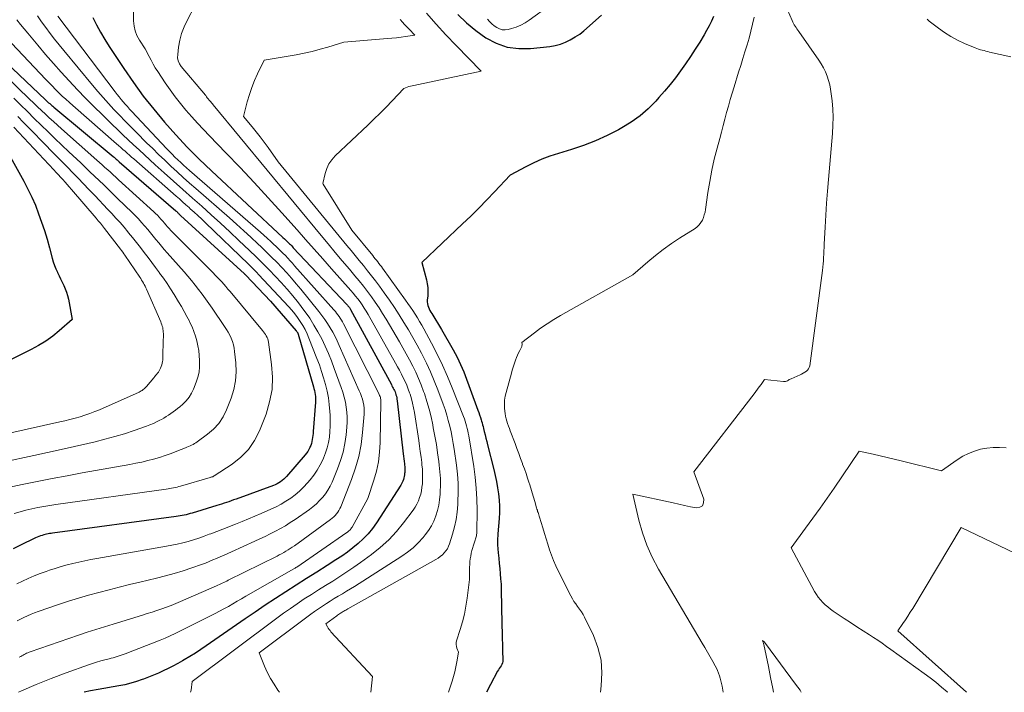
# Model space of a CAD drawing. Units: feet. Extents: x 1156672 to 1159172, y 7061370 to 7068870.
# Drawn here: x 1158713 to 1158847, y 7061370 to 7061461 of the extents above; entities that cross this region are included whole.
import ezdxf

# ---------------------------------------------------------------- set-up
doc = ezdxf.new("R2010")
doc.units = ezdxf.units.FT
doc.header["$MEASUREMENT"] = 0
doc.layers.add('Level 44', color=7, linetype='Continuous', lineweight=0)
doc.layers.add('Level 45', color=7, linetype='Continuous', lineweight=0)

msp = doc.modelspace()

# ---------------------------------------------------------------- linework, layer by layer
at = {"layer": 'Level 44', "color": 32, "linetype": 'Continuous', "lineweight": 30, "flags": 128}
for points, elevation in [([(1158723.03, 7061461.75), (1158723.55, 7061460.74), (1158724.1, 7061459.74), (1158724.68, 7061458.77), (1158725.29, 7061457.81), (1158727.26, 7061454.82), (1158728.56, 7061452.93), (1158729.91, 7061451.07), (1158731.33, 7061449.27), (1158732.8, 7061447.51), (1158734.33, 7061445.8), (1158735.89, 7061444.12), (1158737.51, 7061442.5), (1158739.17, 7061440.91), (1158748.91, 7061431.85), (1158749.11, 7061431.66), (1158749.3, 7061431.48), (1158749.49, 7061431.29), (1158749.68, 7061431.11), (1158749.79, 7061431), (1158749.92, 7061430.87), (1158750.06, 7061430.73), (1158750.19, 7061430.59), (1158750.32, 7061430.45), (1158757.61, 7061422.72), (1158757.68, 7061422.64), (1158757.75, 7061422.56), (1158757.81, 7061422.48), (1158757.88, 7061422.4), (1158757.94, 7061422.31), (1158757.99, 7061422.23), (1158758.05, 7061422.14), (1158758.1, 7061422.05), (1158763.65, 7061411.84), (1158763.74, 7061411.68), (1158763.82, 7061411.51), (1158763.91, 7061411.35), (1158763.99, 7061411.19), (1158764.07, 7061411.02), (1158764.15, 7061410.85), (1158764.21, 7061410.67), (1158764.27, 7061410.5), (1158764.28, 7061410.46), (1158764.33, 7061410.26), (1158764.38, 7061410.05), (1158764.42, 7061409.85), (1158764.45, 7061409.64), (1158765.28, 7061402.43), (1158765.32, 7061402.09), (1158765.36, 7061401.75), (1158765.4, 7061401.42), (1158765.43, 7061401.08), (1158765.45, 7061400.93), (1158765.47, 7061400.67), (1158765.48, 7061400.4), (1158765.48, 7061400.14), (1158765.47, 7061399.87), (1158765.46, 7061399.77), (1158765.44, 7061399.56), (1158765.41, 7061399.35), (1158765.36, 7061399.14), (1158765.3, 7061398.93), (1158765.22, 7061398.73), (1158765.13, 7061398.54), (1158765.03, 7061398.35), (1158764.92, 7061398.16), (1158761.62, 7061393.06), (1158761.07, 7061392.29), (1158760.49, 7061391.56), (1158759.84, 7061390.88), (1158759.15, 7061390.24), (1158758.42, 7061389.64), (1158757.67, 7061389.07), (1158756.9, 7061388.52), (1158756.11, 7061388), (1158754.91, 7061387.24), (1158753.51, 7061386.35), (1158752.1, 7061385.46), (1158750.7, 7061384.57), (1158749.3, 7061383.67), (1158747.9, 7061382.76), (1158746.5, 7061381.85), (1158745.12, 7061380.91), (1158743.75, 7061379.97), (1158738.47, 7061376.32), (1158737.74, 7061375.82), (1158737, 7061375.34), (1158736.25, 7061374.87), (1158735.49, 7061374.42), (1158735.23, 7061374.27), (1158734.59, 7061373.91), (1158733.95, 7061373.56), (1158733.29, 7061373.23), (1158732.63, 7061372.91), (1158731.96, 7061372.61), (1158731.29, 7061372.32), (1158730.61, 7061372.04), (1158729.93, 7061371.78), (1158729.76, 7061371.72), (1158728.98, 7061371.46), (1158728.2, 7061371.22), (1158727.4, 7061371.03), (1158726.59, 7061370.87), (1158723.79, 7061370.39), (1158722.71, 7061370.18), (1158721.87, 7061370)], 2270), ([(1158807.48, 7061461.87), (1158807.18, 7061461.24), (1158806.87, 7061460.61), (1158806.53, 7061460), (1158806.18, 7061459.39), (1158805.59, 7061458.42), (1158804.97, 7061457.43), (1158804.34, 7061456.44), (1158803.68, 7061455.47), (1158803, 7061454.51), (1158802.3, 7061453.57), (1158801.58, 7061452.65), (1158800.82, 7061451.75), (1158800.05, 7061450.86), (1158799.63, 7061450.39), (1158798.58, 7061449.34), (1158797.48, 7061448.37), (1158796.27, 7061447.52), (1158795.01, 7061446.74), (1158794.56, 7061446.5), (1158793, 7061445.72), (1158791.42, 7061445), (1158789.79, 7061444.37), (1158788.14, 7061443.82), (1158786.37, 7061443.28), (1158785.23, 7061442.9), (1158784.11, 7061442.47), (1158783.02, 7061441.98), (1158781.94, 7061441.45), (1158779.81, 7061440.32), (1158777.7, 7061438.07), (1158776.63, 7061436.95), (1158775.55, 7061435.85), (1158774.46, 7061434.76), (1158773.35, 7061433.69), (1158767.82, 7061428.42), (1158768.43, 7061426.09), (1158768.54, 7061425.56), (1158768.61, 7061425.02), (1158768.62, 7061424.47), (1158768.6, 7061423.93), (1158768.54, 7061423.32), (1158768.54, 7061423.08), (1158768.56, 7061422.84), (1158768.61, 7061422.6), (1158768.69, 7061422.37), (1158768.79, 7061422.15), (1158768.9, 7061421.93), (1158769.01, 7061421.71), (1158769.14, 7061421.5), (1158770.46, 7061419.32), (1158772.07, 7061416.56), (1158772.33, 7061416.08), (1158772.59, 7061415.59), (1158772.83, 7061415.09), (1158773.07, 7061414.59), (1158773.51, 7061413.58), (1158775.43, 7061408.36), (1158775.55, 7061408.03), (1158775.66, 7061407.71), (1158775.76, 7061407.38), (1158775.87, 7061407.05), (1158775.92, 7061406.88), (1158775.99, 7061406.63), (1158776.06, 7061406.39), (1158776.12, 7061406.14), (1158776.19, 7061405.89), (1158776.29, 7061405.47), (1158776.41, 7061405.02), (1158776.52, 7061404.56), (1158776.64, 7061404.1), (1158776.75, 7061403.65), (1158777.58, 7061400.31), (1158777.77, 7061399.49), (1158777.95, 7061398.66), (1158778.1, 7061397.82), (1158778.24, 7061396.99), (1158778.33, 7061396.14), (1158778.38, 7061395.3), (1158778.38, 7061394.46), (1158778.33, 7061393.61), (1158778.15, 7061391.54), (1158778.13, 7061391.36), (1158778.12, 7061391.17), (1158778.1, 7061390.99), (1158778.08, 7061390.81), (1158778.07, 7061390.62), (1158778.07, 7061390.44), (1158778.07, 7061390.26), (1158778.09, 7061390.07), (1158778.19, 7061388.95), (1158778.26, 7061388.24), (1158778.32, 7061387.53), (1158778.39, 7061386.82), (1158778.46, 7061386.12), (1158778.52, 7061385.41), (1158778.57, 7061384.7), (1158778.6, 7061383.99), (1158778.61, 7061383.28), (1158778.61, 7061383.15), (1158778.62, 7061382.38), (1158778.63, 7061381.61), (1158778.65, 7061380.83), (1158778.67, 7061380.06), (1158778.69, 7061379.02), (1158778.72, 7061378.17), (1158778.74, 7061377.33), (1158778.76, 7061376.49), (1158778.79, 7061375.65), (1158778.83, 7061374.42), (1158778.82, 7061374.2), (1158778.78, 7061373.99), (1158778.69, 7061373.8), (1158778.58, 7061373.61), (1158778.45, 7061373.43), (1158778.33, 7061373.25), (1158778.21, 7061373.06), (1158778.1, 7061372.86), (1158777.12, 7061371.07), (1158776.58, 7061370)], 2260), ([(1158772.7, 7061462.18), (1158773.88, 7061461.02), (1158775.15, 7061459.97), (1158776.5, 7061459), (1158777.93, 7061458.25), (1158779.42, 7061457.73), (1158780.99, 7061457.52), (1158782.6, 7061457.53), (1158785.22, 7061457.82), (1158785.94, 7061457.95), (1158786.65, 7061458.13), (1158787.33, 7061458.4), (1158787.99, 7061458.73), (1158788.66, 7061459.11), (1158788.97, 7061459.3), (1158789.27, 7061459.5), (1158789.55, 7061459.72), (1158789.83, 7061459.95), (1158792.22, 7061462.07)], 2260), ([(1158708.49, 7061458.21), (1158716.63, 7061450.56), (1158716.76, 7061450.43), (1158716.9, 7061450.3), (1158717.04, 7061450.17), (1158717.18, 7061450.05), (1158717.32, 7061449.92), (1158717.46, 7061449.8), (1158717.61, 7061449.68), (1158717.75, 7061449.56), (1158725.83, 7061442.84), (1158725.93, 7061442.75), (1158726.04, 7061442.67), (1158726.14, 7061442.58), (1158726.24, 7061442.49), (1158726.34, 7061442.41), (1158726.44, 7061442.32), (1158726.54, 7061442.23), (1158726.64, 7061442.14), (1158734.34, 7061435.48), (1158734.4, 7061435.42), (1158734.46, 7061435.37), (1158734.52, 7061435.31), (1158734.57, 7061435.25), (1158734.63, 7061435.19), (1158734.68, 7061435.14), (1158734.73, 7061435.08), (1158734.78, 7061435.02), (1158734.83, 7061434.97), (1158734.88, 7061434.91), (1158734.93, 7061434.86), (1158734.98, 7061434.81), (1158743.67, 7061426.9), (1158743.69, 7061426.88), (1158743.7, 7061426.87), (1158743.72, 7061426.85), (1158743.73, 7061426.84), (1158743.8, 7061426.78), (1158743.81, 7061426.76), (1158743.83, 7061426.75), (1158743.85, 7061426.73), (1158743.86, 7061426.72), (1158747.2, 7061423.17), (1158750.7, 7061419.17), (1158750.75, 7061419.12), (1158750.79, 7061419.06), (1158750.83, 7061418.99), (1158750.87, 7061418.93), (1158750.88, 7061418.91), (1158750.91, 7061418.86), (1158750.94, 7061418.8), (1158750.96, 7061418.74), (1158750.98, 7061418.68), (1158753.06, 7061411.55), (1158753.13, 7061411.29), (1158753.19, 7061411.03), (1158753.25, 7061410.77), (1158753.29, 7061410.5), (1158753.32, 7061410.24), (1158753.34, 7061409.97), (1158753.34, 7061409.71), (1158753.33, 7061409.44), (1158753.03, 7061405.46), (1158753.01, 7061405.18), (1158752.98, 7061404.91), (1158752.94, 7061404.63), (1158752.9, 7061404.36), (1158752.84, 7061404.09), (1158752.77, 7061403.83), (1158752.68, 7061403.57), (1158752.58, 7061403.31), (1158752.56, 7061403.28), (1158752.42, 7061403.01), (1158752.27, 7061402.76), (1158752.1, 7061402.52), (1158751.92, 7061402.29), (1158749.41, 7061399.36), (1158749.22, 7061399.16), (1158749.02, 7061398.97), (1158748.81, 7061398.79), (1158748.59, 7061398.63), (1158748.35, 7061398.48), (1158748.11, 7061398.34), (1158747.86, 7061398.23), (1158747.6, 7061398.12), (1158742.53, 7061396.27), (1158742.2, 7061396.15), (1158741.88, 7061396.03), (1158741.55, 7061395.92), (1158741.22, 7061395.81), (1158740.89, 7061395.7), (1158740.56, 7061395.6), (1158740.23, 7061395.49), (1158739.9, 7061395.39), (1158736.56, 7061394.37), (1158736.29, 7061394.3), (1158736.02, 7061394.22), (1158735.75, 7061394.15), (1158735.48, 7061394.09), (1158735.2, 7061394.03), (1158734.93, 7061393.98), (1158734.65, 7061393.93), (1158734.37, 7061393.89), (1158717.57, 7061391.64), (1158717.37, 7061391.61), (1158717.17, 7061391.58), (1158716.97, 7061391.54), (1158716.77, 7061391.5), (1158716.57, 7061391.45), (1158716.37, 7061391.4), (1158716.17, 7061391.34), (1158715.98, 7061391.28), (1158715.92, 7061391.26), (1158715.7, 7061391.18), (1158715.48, 7061391.1), (1158715.26, 7061391.01), (1158715.05, 7061390.91), (1158713.28, 7061390.07), (1158712.21, 7061389.52)], 2280), ([(1158709.81, 7061446.34), (1158713.65, 7061439.51), (1158714.22, 7061438.43), (1158714.76, 7061437.34), (1158715.24, 7061436.22), (1158715.68, 7061435.08), (1158716.09, 7061433.93), (1158716.47, 7061432.77), (1158716.82, 7061431.6), (1158717.15, 7061430.43), (1158717.53, 7061429.02), (1158717.67, 7061428.53), (1158717.84, 7061428.05), (1158718.02, 7061427.59), (1158718.23, 7061427.12), (1158718.24, 7061427.1), (1158718.46, 7061426.65), (1158718.67, 7061426.21), (1158718.89, 7061425.77), (1158719.1, 7061425.32), (1158719.3, 7061424.87), (1158719.47, 7061424.42), (1158719.61, 7061423.95), (1158719.72, 7061423.47), (1158720.23, 7061420.69), (1158718.48, 7061419.16), (1158717.59, 7061418.44), (1158716.66, 7061417.76), (1158715.68, 7061417.16), (1158714.66, 7061416.61), (1158708.34, 7061413.49)], 2290)]:
    msp.add_lwpolyline(points, dxfattribs=dict(at, elevation=elevation))
at = {"layer": 'Level 45', "color": 32, "linetype": 'Continuous', "lineweight": 0, "flags": 128}
for points, elevation in [([(1158728.62, 7061464.73), (1158728.59, 7061461.29), (1158728.65, 7061460.59), (1158728.79, 7061459.92), (1158729.04, 7061459.29), (1158729.38, 7061458.68), (1158730.19, 7061457.5), (1158730.71, 7061456.45), (1158730.97, 7061455.93), (1158731.25, 7061455.42), (1158731.55, 7061454.92), (1158731.87, 7061454.43), (1158732.88, 7061452.89), (1158733.55, 7061451.92), (1158734.24, 7061450.97), (1158734.97, 7061450.05), (1158735.72, 7061449.14), (1158736.5, 7061448.25), (1158737.29, 7061447.38), (1158738.09, 7061446.52), (1158738.91, 7061445.66), (1158741.16, 7061443.35), (1158743.09, 7061441.34), (1158745, 7061439.31), (1158746.89, 7061437.25), (1158748.76, 7061435.18), (1158750.82, 7061432.88), (1158751.99, 7061431.56), (1158753.17, 7061430.24), (1158754.34, 7061428.92), (1158755.51, 7061427.6), (1158758.14, 7061424.64), (1158758.46, 7061424.26), (1158758.78, 7061423.88), (1158759.09, 7061423.48), (1158759.39, 7061423.08), (1158759.68, 7061422.67), (1158759.96, 7061422.25), (1158760.22, 7061421.83), (1158760.48, 7061421.39), (1158764.21, 7061414.77), (1158764.48, 7061414.27), (1158764.75, 7061413.78), (1158765.02, 7061413.28), (1158765.28, 7061412.78), (1158765.52, 7061412.27), (1158765.75, 7061411.75), (1158765.95, 7061411.23), (1158766.14, 7061410.7), (1158766.19, 7061410.54), (1158766.37, 7061409.92), (1158766.53, 7061409.3), (1158766.67, 7061408.66), (1158766.78, 7061408.03), (1158767.37, 7061404.22), (1158767.49, 7061403.48), (1158767.59, 7061402.73), (1158767.69, 7061401.99), (1158767.78, 7061401.24), (1158767.82, 7061400.92), (1158767.87, 7061400.33), (1158767.9, 7061399.74), (1158767.9, 7061399.15), (1158767.88, 7061398.56), (1158767.87, 7061398.35), (1158767.82, 7061397.87), (1158767.75, 7061397.4), (1158767.64, 7061396.93), (1158767.5, 7061396.47), (1158767.33, 7061396.02), (1158767.13, 7061395.59), (1158766.88, 7061395.17), (1158766.61, 7061394.78), (1158765.32, 7061393.06), (1158764.34, 7061391.87), (1158763.29, 7061390.74), (1158762.14, 7061389.71), (1158760.94, 7061388.74), (1158759.47, 7061387.66), (1158758.54, 7061387), (1158757.6, 7061386.36), (1158756.64, 7061385.73), (1158755.67, 7061385.13), (1158754.7, 7061384.53), (1158753.73, 7061383.93), (1158752.77, 7061383.31), (1158751.81, 7061382.69), (1158750.86, 7061382.05), (1158749.92, 7061381.4), (1158748.99, 7061380.74), (1158748.07, 7061380.06), (1158736.56, 7061371.47), (1158736.41, 7061370.29), (1158736.33, 7061370)], 2268), ([(1158736.91, 7061463.36), (1158735.86, 7061461.34), (1158735.46, 7061460.47), (1158735.13, 7061459.58), (1158734.89, 7061458.66), (1158734.72, 7061457.71), (1158734.59, 7061456.71), (1158734.58, 7061456.27), (1158734.65, 7061455.85), (1158734.82, 7061455.47), (1158735.06, 7061455.1), (1158738.36, 7061451.21), (1158738.4, 7061451.13), (1158738.5, 7061450.97), (1158738.54, 7061450.92), (1158738.57, 7061450.87), (1158738.61, 7061450.82), (1158738.65, 7061450.77), (1158738.69, 7061450.72), (1158738.73, 7061450.68), (1158738.77, 7061450.63), (1158738.81, 7061450.58), (1158738.96, 7061450.41), (1158739.08, 7061450.28), (1158739.2, 7061450.14), (1158739.31, 7061450), (1158739.43, 7061449.87), (1158754.09, 7061432.11), (1158755.05, 7061430.96), (1158756, 7061429.81), (1158756.97, 7061428.67), (1158757.94, 7061427.53), (1158758.7, 7061426.63), (1158759.28, 7061425.93), (1158759.85, 7061425.23), (1158760.4, 7061424.51), (1158760.94, 7061423.78), (1158761.47, 7061423.04), (1158761.98, 7061422.28), (1158762.46, 7061421.52), (1158762.93, 7061420.74), (1158764.74, 7061417.65), (1158765.21, 7061416.84), (1158765.67, 7061416.02), (1158766.12, 7061415.19), (1158766.56, 7061414.36), (1158766.97, 7061413.51), (1158767.36, 7061412.66), (1158767.71, 7061411.79), (1158768.04, 7061410.91), (1158768.14, 7061410.61), (1158768.48, 7061409.56), (1158768.79, 7061408.51), (1158769.05, 7061407.44), (1158769.28, 7061406.36), (1158769.36, 7061405.98), (1158769.57, 7061404.83), (1158769.77, 7061403.69), (1158769.94, 7061402.54), (1158770.1, 7061401.39), (1158770.17, 7061400.9), (1158770.26, 7061399.99), (1158770.32, 7061399.08), (1158770.33, 7061398.17), (1158770.3, 7061397.26), (1158770.28, 7061396.94), (1158770.21, 7061396.19), (1158770.1, 7061395.44), (1158769.93, 7061394.71), (1158769.72, 7061393.98), (1158769.45, 7061393.29), (1158769.13, 7061392.62), (1158768.72, 7061391.99), (1158768.27, 7061391.39), (1158767.98, 7061391.05), (1158767.32, 7061390.33), (1158766.62, 7061389.66), (1158765.86, 7061389.06), (1158765.06, 7061388.5), (1158758.62, 7061384.4), (1158758.08, 7061384.06), (1158757.54, 7061383.73), (1158756.99, 7061383.4), (1158756.44, 7061383.07), (1158755.89, 7061382.74), (1158755.35, 7061382.41), (1158754.81, 7061382.06), (1158754.27, 7061381.72), (1158753.73, 7061381.35), (1158753.2, 7061380.99), (1158752.68, 7061380.61), (1158752.16, 7061380.23), (1158745.66, 7061375.38), (1158746.39, 7061373.57), (1158746.78, 7061372.72), (1158747.21, 7061371.89), (1158747.7, 7061371.09), (1158748.23, 7061370.31), (1158748.46, 7061370)], 2266), ([(1158776.74, 7061461.52), (1158777.01, 7061461.2), (1158777.31, 7061460.9), (1158777.64, 7061460.63), (1158777.98, 7061460.38), (1158778.35, 7061460.2), (1158778.74, 7061460.09), (1158779.13, 7061460.08), (1158779.54, 7061460.13), (1158780.01, 7061460.25), (1158780.65, 7061460.45), (1158781.26, 7061460.7), (1158781.84, 7061461.01), (1158782.41, 7061461.37), (1158785.16, 7061463.37)], 2258), ([(1158718.28, 7061461.92), (1158726.08, 7061451.64), (1158726.34, 7061451.3), (1158726.61, 7061450.96), (1158726.89, 7061450.62), (1158727.17, 7061450.29), (1158727.46, 7061449.96), (1158727.75, 7061449.64), (1158728.05, 7061449.31), (1158728.34, 7061448.99), (1158733.09, 7061443.93), (1158733.46, 7061443.54), (1158733.83, 7061443.15), (1158734.22, 7061442.77), (1158734.6, 7061442.4), (1158735, 7061442.03), (1158735.39, 7061441.66), (1158735.79, 7061441.3), (1158736.2, 7061440.95), (1158745.85, 7061432.55), (1158746.31, 7061432.14), (1158746.78, 7061431.73), (1158747.24, 7061431.31), (1158747.69, 7061430.89), (1158747.92, 7061430.67), (1158748.25, 7061430.35), (1158748.59, 7061430.03), (1158748.91, 7061429.7), (1158749.24, 7061429.37), (1158749.56, 7061429.03), (1158749.87, 7061428.69), (1158750.19, 7061428.35), (1158750.5, 7061428), (1158755.85, 7061421.99), (1158756.04, 7061421.77), (1158756.21, 7061421.55), (1158756.39, 7061421.33), (1158756.55, 7061421.1), (1158756.71, 7061420.86), (1158756.86, 7061420.62), (1158757, 7061420.37), (1158757.13, 7061420.12), (1158761.94, 7061410.61), (1158762.01, 7061410.48), (1158762.06, 7061410.35), (1158762.11, 7061410.22), (1158762.16, 7061410.08), (1158762.19, 7061409.94), (1158762.22, 7061409.81), (1158762.23, 7061409.67), (1158762.23, 7061409.53), (1158762.13, 7061403.95), (1158762.04, 7061402.64), (1158761.89, 7061401.35), (1158761.61, 7061400.08), (1158761.26, 7061398.83), (1158760.45, 7061396.33), (1158758.3, 7061392.46), (1158758.23, 7061392.35), (1158758.16, 7061392.24), (1158758.08, 7061392.14), (1158757.99, 7061392.04), (1158757.89, 7061391.95), (1158757.8, 7061391.87), (1158757.69, 7061391.79), (1158757.59, 7061391.71), (1158750.78, 7061387.03), (1158750.68, 7061386.96), (1158750.58, 7061386.9), (1158750.47, 7061386.83), (1158750.37, 7061386.77), (1158743.86, 7061383.05), (1158743.27, 7061382.71), (1158742.67, 7061382.37), (1158742.07, 7061382.02), (1158741.48, 7061381.68), (1158740.88, 7061381.35), (1158740.28, 7061381.02), (1158739.67, 7061380.7), (1158739.06, 7061380.38), (1158734.9, 7061378.3), (1158734.24, 7061377.98), (1158733.57, 7061377.67), (1158732.9, 7061377.38), (1158732.21, 7061377.11), (1158727.43, 7061375.22), (1158727.16, 7061375.12), (1158726.89, 7061375.03), (1158726.62, 7061374.94), (1158726.35, 7061374.85), (1158726.08, 7061374.78), (1158725.81, 7061374.7), (1158725.53, 7061374.63), (1158725.26, 7061374.56), (1158724.69, 7061374.41), (1158724.13, 7061374.27), (1158723.57, 7061374.11), (1158723.02, 7061373.93), (1158722.48, 7061373.74), (1158719.43, 7061372.65), (1158717.38, 7061371.87), (1158715.35, 7061371.06), (1158713.34, 7061370.18), (1158712.96, 7061370)], 2272), ([(1158715.51, 7061461.99), (1158716.08, 7061461.18), (1158716.66, 7061460.38), (1158717.25, 7061459.59), (1158717.85, 7061458.8), (1158718.47, 7061458.03), (1158719.09, 7061457.27), (1158723.02, 7061452.54), (1158723.73, 7061451.7), (1158724.44, 7061450.88), (1158725.18, 7061450.06), (1158725.92, 7061449.26), (1158726.68, 7061448.46), (1158727.44, 7061447.67), (1158728.21, 7061446.89), (1158728.98, 7061446.11), (1158730.37, 7061444.73), (1158731.19, 7061443.92), (1158732, 7061443.13), (1158732.83, 7061442.34), (1158733.67, 7061441.56), (1158734.51, 7061440.78), (1158735.35, 7061440.01), (1158736.21, 7061439.25), (1158737.06, 7061438.49), (1158741.62, 7061434.5), (1158742.6, 7061433.64), (1158743.57, 7061432.76), (1158744.53, 7061431.88), (1158745.48, 7061430.99), (1158745.95, 7061430.55), (1158746.66, 7061429.86), (1158747.36, 7061429.17), (1158748.06, 7061428.47), (1158748.74, 7061427.76), (1158749.42, 7061427.04), (1158750.08, 7061426.31), (1158750.72, 7061425.56), (1158751.35, 7061424.8), (1158753.79, 7061421.79), (1158754.2, 7061421.25), (1158754.6, 7061420.71), (1158754.97, 7061420.14), (1158755.33, 7061419.57), (1158755.67, 7061418.98), (1158755.99, 7061418.38), (1158756.29, 7061417.78), (1158756.57, 7061417.16), (1158759.29, 7061411.01), (1158759.45, 7061410.62), (1158759.59, 7061410.23), (1158759.71, 7061409.84), (1158759.82, 7061409.44), (1158759.9, 7061409.03), (1158759.95, 7061408.63), (1158759.96, 7061408.21), (1158759.94, 7061407.8), (1158759.74, 7061405.33), (1158759.53, 7061403.69), (1158759.23, 7061402.08), (1158758.79, 7061400.5), (1158758.25, 7061398.94), (1158756.78, 7061395.22), (1158756.66, 7061394.97), (1158756.53, 7061394.72), (1158756.37, 7061394.49), (1158756.2, 7061394.26), (1158756.01, 7061394.06), (1158755.81, 7061393.86), (1158755.6, 7061393.67), (1158755.38, 7061393.5), (1158750.46, 7061389.93), (1158750.18, 7061389.73), (1158749.89, 7061389.54), (1158749.6, 7061389.36), (1158749.31, 7061389.18), (1158749.01, 7061389.01), (1158748.71, 7061388.84), (1158748.41, 7061388.68), (1158748.1, 7061388.52), (1158741.46, 7061385.23), (1158741.26, 7061385.13), (1158741.06, 7061385.03), (1158740.86, 7061384.93), (1158740.66, 7061384.84), (1158740.46, 7061384.74), (1158740.26, 7061384.64), (1158740.05, 7061384.55), (1158739.85, 7061384.46), (1158734.97, 7061382.33), (1158734.34, 7061382.06), (1158733.7, 7061381.8), (1158733.06, 7061381.56), (1158732.42, 7061381.34), (1158731.77, 7061381.12), (1158731.11, 7061380.91), (1158730.46, 7061380.7), (1158729.81, 7061380.5), (1158725.81, 7061379.28), (1158724.63, 7061378.92), (1158723.46, 7061378.55), (1158722.29, 7061378.16), (1158721.12, 7061377.77), (1158714.54, 7061375.51), (1158714.37, 7061375.44), (1158714.2, 7061375.38), (1158714.04, 7061375.31), (1158713.88, 7061375.23), (1158713.72, 7061375.15), (1158713.56, 7061375.07), (1158713.4, 7061374.98), (1158713.25, 7061374.89), (1158713.05, 7061374.77)], 2274), ([(1158768.41, 7061462.35), (1158769.73, 7061460.86), (1158771.08, 7061459.4), (1158772.46, 7061457.96), (1158775.89, 7061454.44), (1158766.73, 7061452.53), (1158766.5, 7061452.47), (1158766.27, 7061452.42), (1158766.04, 7061452.35), (1158765.82, 7061452.27), (1158765.37, 7061452.12), (1158763.76, 7061450.42), (1158762.95, 7061449.58), (1158762.13, 7061448.75), (1158761.29, 7061447.93), (1158760.45, 7061447.12), (1158756, 7061442.93), (1158755.54, 7061442.41), (1158755.15, 7061441.85), (1158754.87, 7061441.23), (1158754.65, 7061440.56), (1158754.33, 7061439.18), (1158754.39, 7061439.11), (1158758.26, 7061432.85), (1158761.12, 7061429.37), (1158761.29, 7061429.17), (1158761.46, 7061428.95), (1158761.63, 7061428.74), (1158761.8, 7061428.53), (1158761.97, 7061428.32), (1158762.13, 7061428.1), (1158762.29, 7061427.88), (1158762.45, 7061427.67), (1158765.57, 7061423.33), (1158765.9, 7061422.86), (1158766.24, 7061422.38), (1158766.56, 7061421.9), (1158766.88, 7061421.41), (1158767.19, 7061420.92), (1158767.49, 7061420.42), (1158767.78, 7061419.92), (1158768.06, 7061419.41), (1158769.1, 7061417.48), (1158769.87, 7061415.99), (1158770.6, 7061414.48), (1158771.28, 7061412.94), (1158771.92, 7061411.39), (1158773.46, 7061407.49), (1158773.58, 7061407.18), (1158773.69, 7061406.86), (1158773.79, 7061406.54), (1158773.89, 7061406.21), (1158773.97, 7061405.88), (1158774.05, 7061405.56), (1158774.12, 7061405.22), (1158774.18, 7061404.89), (1158774.86, 7061400.72), (1158775.06, 7061399.24), (1158775.21, 7061397.75), (1158775.29, 7061396.26), (1158775.31, 7061394.76), (1158775.29, 7061391.76), (1158775.23, 7061391.29), (1158774.62, 7061389.26), (1158774.52, 7061388.9), (1158774.44, 7061388.53), (1158774.38, 7061388.15), (1158774.34, 7061387.78), (1158774.33, 7061387.7), (1158774.31, 7061387.36), (1158774.3, 7061387.02), (1158774.29, 7061386.68), (1158774.29, 7061386.34), (1158774.29, 7061386), (1158774.28, 7061385.66), (1158774.26, 7061385.32), (1158774.23, 7061384.98), (1158773.96, 7061382.78), (1158773.79, 7061381.7), (1158773.59, 7061380.64), (1158773.33, 7061379.6), (1158773.03, 7061378.56), (1158772.53, 7061377.02), (1158772.48, 7061376.76), (1158772.46, 7061376.5), (1158772.5, 7061376.24), (1158772.58, 7061375.98), (1158772.8, 7061375.47), (1158772.57, 7061374.13), (1158772.44, 7061373.46), (1158772.29, 7061372.8), (1158772.11, 7061372.15), (1158771.92, 7061371.5), (1158771.42, 7061370)], 2262), ([(1158812.98, 7061461.79), (1158812.77, 7061460.84), (1158812.55, 7061459.9), (1158812.3, 7061458.96), (1158812.03, 7061458.03), (1158811.75, 7061457.1), (1158811.47, 7061456.17), (1158811.18, 7061455.24), (1158810.89, 7061454.32), (1158810.27, 7061452.34), (1158810, 7061451.47), (1158809.74, 7061450.59), (1158809.49, 7061449.72), (1158809.25, 7061448.83), (1158809.02, 7061447.95), (1158808.78, 7061447.07), (1158808.55, 7061446.18), (1158808.31, 7061445.3), (1158807.95, 7061443.99), (1158807.58, 7061442.49), (1158807.24, 7061440.99), (1158806.96, 7061439.47), (1158806.71, 7061437.95), (1158806.39, 7061435.66), (1158806.32, 7061435.28), (1158806.22, 7061434.91), (1158806.1, 7061434.54), (1158805.95, 7061434.19), (1158805.76, 7061433.86), (1158805.53, 7061433.56), (1158805.26, 7061433.3), (1158804.96, 7061433.07), (1158802.86, 7061431.75), (1158801.74, 7061431.01), (1158800.64, 7061430.23), (1158799.57, 7061429.41), (1158798.54, 7061428.55), (1158796.5, 7061426.78), (1158786.65, 7061421.22), (1158785.73, 7061420.68), (1158784.84, 7061420.11), (1158783.96, 7061419.51), (1158783.11, 7061418.88), (1158781.42, 7061417.58), (1158781.44, 7061417.35), (1158781.43, 7061417.24), (1158781.42, 7061417.13), (1158781.39, 7061417.02), (1158781.34, 7061416.92), (1158781.11, 7061416.49), (1158780.95, 7061416.17), (1158780.8, 7061415.84), (1158780.67, 7061415.51), (1158780.54, 7061415.18), (1158780.49, 7061415.04), (1158780.36, 7061414.63), (1158780.22, 7061414.22), (1158780.1, 7061413.81), (1158779.98, 7061413.4), (1158779.26, 7061410.78), (1158779.14, 7061410.25), (1158779.06, 7061409.72), (1158779.04, 7061409.17), (1158779.05, 7061408.63), (1158779.08, 7061408.23), (1158779.13, 7061407.89), (1158779.18, 7061407.54), (1158779.26, 7061407.2), (1158779.36, 7061406.87), (1158779.47, 7061406.53), (1158779.59, 7061406.2), (1158779.7, 7061405.87), (1158779.82, 7061405.54), (1158780.47, 7061403.81), (1158780.72, 7061403.14), (1158780.97, 7061402.46), (1158781.22, 7061401.78), (1158781.48, 7061401.11), (1158781.5, 7061401.04), (1158781.74, 7061400.4), (1158781.97, 7061399.75), (1158782.19, 7061399.1), (1158782.4, 7061398.45), (1158782.44, 7061398.33), (1158782.63, 7061397.74), (1158782.81, 7061397.14), (1158782.99, 7061396.55), (1158783.16, 7061395.95), (1158783.41, 7061395.08), (1158783.46, 7061394.92), (1158783.51, 7061394.76), (1158783.55, 7061394.6), (1158783.6, 7061394.45), (1158783.65, 7061394.29), (1158783.7, 7061394.13), (1158783.75, 7061393.97), (1158783.8, 7061393.81), (1158784.24, 7061392.36), (1158784.47, 7061391.61), (1158784.7, 7061390.87), (1158784.93, 7061390.12), (1158785.17, 7061389.38), (1158785.42, 7061388.65), (1158785.7, 7061387.92), (1158786.01, 7061387.21), (1158786.34, 7061386.51), (1158788.06, 7061383.11), (1158788.27, 7061382.73), (1158788.49, 7061382.36), (1158788.73, 7061382.01), (1158788.99, 7061381.66), (1158789.25, 7061381.32), (1158789.5, 7061380.96), (1158789.72, 7061380.59), (1158789.92, 7061380.21), (1158791.13, 7061377.73), (1158791.75, 7061376.07), (1158792.18, 7061374.38), (1158792.3, 7061372.64), (1158792.21, 7061370.87), (1158792.09, 7061370)], 2258), ([(1158817.53, 7061462.79), (1158818.15, 7061461.33), (1158818.24, 7061461.13), (1158818.34, 7061460.94), (1158818.45, 7061460.75), (1158818.57, 7061460.57), (1158818.69, 7061460.39), (1158818.81, 7061460.21), (1158818.94, 7061460.03), (1158819.06, 7061459.85), (1158821.79, 7061455.96), (1158822.13, 7061455.44), (1158822.43, 7061454.91), (1158822.7, 7061454.35), (1158822.93, 7061453.78), (1158823.12, 7061453.19), (1158823.29, 7061452.6), (1158823.4, 7061452), (1158823.49, 7061451.39), (1158823.6, 7061450.41), (1158823.69, 7061449.31), (1158823.73, 7061448.21), (1158823.71, 7061447.1), (1158823.65, 7061446), (1158823.11, 7061439.73), (1158822.98, 7061438.12), (1158822.86, 7061436.5), (1158822.76, 7061434.88), (1158822.67, 7061433.26), (1158822.54, 7061430.92), (1158822.52, 7061430.47), (1158822.49, 7061430.03), (1158822.47, 7061429.58), (1158822.45, 7061429.14), (1158822.42, 7061428.69), (1158822.39, 7061428.25), (1158822.34, 7061427.81), (1158822.29, 7061427.37), (1158820.57, 7061414.41), (1158820.5, 7061414.18), (1158820.41, 7061413.98), (1158820.27, 7061413.8), (1158820.1, 7061413.65), (1158819.89, 7061413.51), (1158819.68, 7061413.39), (1158819.46, 7061413.28), (1158819.24, 7061413.17), (1158818.03, 7061412.64), (1158817.9, 7061412.58), (1158817.77, 7061412.52), (1158817.65, 7061412.45), (1158817.52, 7061412.37), (1158817.4, 7061412.31), (1158817.27, 7061412.26), (1158817.13, 7061412.25), (1158816.99, 7061412.25), (1158814.39, 7061412.51), (1158813.93, 7061411.86), (1158813.7, 7061411.54), (1158813.46, 7061411.22), (1158813.22, 7061410.9), (1158812.98, 7061410.58), (1158804.79, 7061399.98), (1158806.15, 7061396.25), (1158806.13, 7061395.75), (1158805.98, 7061395.36), (1158805.62, 7061395.16), (1158805.12, 7061395.08), (1158804.33, 7061395.24), (1158803.54, 7061395.41), (1158802.75, 7061395.59), (1158801.97, 7061395.76), (1158796.51, 7061396.95), (1158797.32, 7061393.42), (1158797.81, 7061391.68), (1158798.39, 7061389.99), (1158799.14, 7061388.36), (1158799.98, 7061386.76), (1158805.93, 7061376.68), (1158806.29, 7061376.07), (1158806.65, 7061375.45), (1158807, 7061374.83), (1158807.36, 7061374.21), (1158807.69, 7061373.61), (1158807.87, 7061373.28), (1158808.02, 7061372.95), (1158808.16, 7061372.61), (1158808.28, 7061372.26), (1158808.38, 7061371.9), (1158808.48, 7061371.54), (1158808.56, 7061371.18), (1158808.63, 7061370.82), (1158808.77, 7061370)], 2256), ([(1158712.73, 7061461.42), (1158713.21, 7061460.82), (1158713.69, 7061460.22), (1158714.19, 7061459.63), (1158715.57, 7061457.97), (1158716.62, 7061456.74), (1158717.68, 7061455.52), (1158718.76, 7061454.32), (1158719.84, 7061453.12), (1158720.95, 7061451.94), (1158722.07, 7061450.78), (1158723.2, 7061449.63), (1158724.35, 7061448.5), (1158725.68, 7061447.21), (1158726.41, 7061446.51), (1158727.13, 7061445.82), (1158727.86, 7061445.13), (1158728.59, 7061444.45), (1158729.33, 7061443.76), (1158730.06, 7061443.08), (1158730.8, 7061442.41), (1158731.55, 7061441.73), (1158732.76, 7061440.64), (1158734.03, 7061439.49), (1158735.31, 7061438.35), (1158736.59, 7061437.21), (1158737.87, 7061436.08), (1158739.15, 7061434.94), (1158740.42, 7061433.79), (1158741.68, 7061432.62), (1158742.92, 7061431.45), (1158744.36, 7061430.07), (1158745.26, 7061429.2), (1158746.15, 7061428.32), (1158747.02, 7061427.43), (1158747.88, 7061426.53), (1158748.65, 7061425.72), (1158749.48, 7061424.81), (1158750.27, 7061423.89), (1158751.04, 7061422.94), (1158751.77, 7061421.96), (1158751.93, 7061421.75), (1158752.55, 7061420.85), (1158753.13, 7061419.94), (1158753.67, 7061419), (1158754.18, 7061418.04), (1158754.64, 7061417.06), (1158755.09, 7061416.06), (1158755.5, 7061415.06), (1158755.89, 7061414.04), (1158756.83, 7061411.44), (1158757.05, 7061410.79), (1158757.24, 7061410.13), (1158757.4, 7061409.46), (1158757.52, 7061408.79), (1158757.61, 7061408.11), (1158757.65, 7061407.43), (1158757.65, 7061406.74), (1158757.6, 7061406.06), (1158757.5, 7061405.02), (1158757.32, 7061403.84), (1158757.08, 7061402.66), (1158756.73, 7061401.52), (1158756.32, 7061400.39), (1158755.58, 7061398.59), (1158755.32, 7061398.04), (1158755.03, 7061397.5), (1158754.68, 7061397), (1158754.31, 7061396.52), (1158753.89, 7061396.07), (1158753.46, 7061395.64), (1158752.99, 7061395.24), (1158752.5, 7061394.87), (1158750.56, 7061393.5), (1158749.91, 7061393.07), (1158749.25, 7061392.65), (1158748.57, 7061392.26), (1158747.89, 7061391.89), (1158747.19, 7061391.53), (1158746.49, 7061391.19), (1158745.78, 7061390.85), (1158745.07, 7061390.53), (1158741.89, 7061389.1), (1158741.39, 7061388.87), (1158740.89, 7061388.65), (1158740.39, 7061388.42), (1158739.88, 7061388.2), (1158739.38, 7061387.99), (1158738.87, 7061387.78), (1158738.36, 7061387.58), (1158737.84, 7061387.39), (1158736.51, 7061386.93), (1158735.32, 7061386.53), (1158734.13, 7061386.16), (1158732.92, 7061385.83), (1158731.71, 7061385.53), (1158729.43, 7061384.99), (1158728.04, 7061384.65), (1158726.64, 7061384.31), (1158725.25, 7061383.95), (1158723.86, 7061383.59), (1158722.48, 7061383.21), (1158721.1, 7061382.8), (1158719.73, 7061382.37), (1158718.37, 7061381.92), (1158715.62, 7061380.98), (1158715.13, 7061380.8), (1158714.64, 7061380.61), (1158714.16, 7061380.41), (1158713.68, 7061380.18), (1158713.21, 7061379.95), (1158712.75, 7061379.7)], 2276), ([(1158764.85, 7061461.48), (1158765.15, 7061461.14), (1158765.44, 7061460.81), (1158765.75, 7061460.48), (1158766.06, 7061460.16), (1158766.83, 7061459.36), (1158765.59, 7061459.18), (1158764.98, 7061459.09), (1158764.36, 7061459.01), (1158763.74, 7061458.95), (1158763.12, 7061458.89), (1158757.17, 7061458.4), (1158755.03, 7061457.74), (1158753.96, 7061457.43), (1158752.88, 7061457.15), (1158751.79, 7061456.91), (1158750.7, 7061456.7), (1158746.34, 7061455.94), (1158745.45, 7061454.11), (1158745.04, 7061453.18), (1158744.66, 7061452.24), (1158744.34, 7061451.28), (1158744.06, 7061450.3), (1158743.53, 7061448.28), (1158744.7, 7061446.91), (1158745.27, 7061446.22), (1158745.83, 7061445.51), (1158746.37, 7061444.79), (1158746.89, 7061444.06), (1158748.26, 7061442.11), (1158757.61, 7061430.75), (1158758.17, 7061430.07), (1158758.73, 7061429.38), (1158759.29, 7061428.7), (1158759.86, 7061428.02), (1158760.41, 7061427.33), (1158760.96, 7061426.63), (1158761.5, 7061425.93), (1158762.02, 7061425.22), (1158762.69, 7061424.3), (1158763.38, 7061423.31), (1158764.06, 7061422.32), (1158764.71, 7061421.32), (1158765.35, 7061420.3), (1158765.97, 7061419.27), (1158766.57, 7061418.23), (1158767.16, 7061417.18), (1158767.73, 7061416.12), (1158767.83, 7061415.93), (1158768.42, 7061414.75), (1158768.98, 7061413.57), (1158769.49, 7061412.36), (1158769.97, 7061411.14), (1158770.69, 7061409.19), (1158770.95, 7061408.45), (1158771.19, 7061407.7), (1158771.4, 7061406.94), (1158771.6, 7061406.17), (1158771.77, 7061405.4), (1158771.92, 7061404.63), (1158772.06, 7061403.85), (1158772.19, 7061403.07), (1158772.5, 7061400.88), (1158772.64, 7061399.65), (1158772.73, 7061398.42), (1158772.75, 7061397.18), (1158772.71, 7061395.95), (1158772.69, 7061395.55), (1158772.59, 7061394.51), (1158772.45, 7061393.49), (1158772.23, 7061392.48), (1158771.96, 7061391.48), (1158771.56, 7061390.19), (1158771.44, 7061389.85), (1158771.28, 7061389.53), (1158771.08, 7061389.23), (1158770.85, 7061388.95), (1158770.59, 7061388.69), (1158770.31, 7061388.46), (1158770.02, 7061388.25), (1158769.71, 7061388.05), (1158757.72, 7061381.33), (1158757.59, 7061381.26), (1158757.46, 7061381.19), (1158757.34, 7061381.11), (1158757.21, 7061381.04), (1158757.09, 7061380.97), (1158756.96, 7061380.89), (1158756.84, 7061380.82), (1158756.72, 7061380.74), (1158756.59, 7061380.66), (1158756.47, 7061380.57), (1158756.35, 7061380.49), (1158756.24, 7061380.4), (1158754.76, 7061379.3), (1158754.96, 7061378.92), (1158755.06, 7061378.74), (1158755.18, 7061378.56), (1158755.31, 7061378.39), (1158755.44, 7061378.23), (1158761.07, 7061372.14), (1158760.88, 7061370)], 2264), ([(1158836.53, 7061461.51), (1158836.81, 7061461.27), (1158838.06, 7061460.3), (1158838.9, 7061459.7), (1158839.77, 7061459.15), (1158840.67, 7061458.67), (1158841.61, 7061458.24), (1158843.04, 7061457.64), (1158843.28, 7061457.55), (1158843.52, 7061457.46), (1158843.77, 7061457.38), (1158844.02, 7061457.31), (1158844.26, 7061457.25), (1158844.51, 7061457.18), (1158844.76, 7061457.12), (1158845.01, 7061457.06), (1158847.89, 7061456.39)], 2254), ([(1158711.24, 7061459.04), (1158716.6, 7061453.37), (1158717.05, 7061452.91), (1158717.5, 7061452.44), (1158717.96, 7061451.98), (1158718.43, 7061451.53), (1158718.9, 7061451.08), (1158719.37, 7061450.64), (1158719.86, 7061450.2), (1158720.34, 7061449.77), (1158726.25, 7061444.59), (1158726.55, 7061444.33), (1158726.84, 7061444.08), (1158727.14, 7061443.82), (1158727.43, 7061443.56), (1158727.73, 7061443.3), (1158728.02, 7061443.04), (1158728.32, 7061442.78), (1158728.61, 7061442.53), (1158734.38, 7061437.46), (1158734.82, 7061437.08), (1158735.26, 7061436.69), (1158735.7, 7061436.3), (1158736.13, 7061435.91), (1158736.31, 7061435.76), (1158736.83, 7061435.29), (1158737.35, 7061434.81), (1158737.87, 7061434.33), (1158738.38, 7061433.85), (1158744.22, 7061428.21), (1158744.59, 7061427.85), (1158744.95, 7061427.49), (1158745.3, 7061427.13), (1158745.65, 7061426.76), (1158749.68, 7061422.46), (1158750.11, 7061421.98), (1158750.52, 7061421.48), (1158750.9, 7061420.96), (1158751.27, 7061420.43), (1158751.6, 7061419.87), (1158751.91, 7061419.31), (1158752.19, 7061418.73), (1158752.44, 7061418.14), (1158753.53, 7061415.39), (1158753.86, 7061414.52), (1158754.16, 7061413.64), (1158754.44, 7061412.75), (1158754.7, 7061411.85), (1158754.91, 7061410.95), (1158755.09, 7061410.04), (1158755.21, 7061409.12), (1158755.29, 7061408.19), (1158755.32, 7061407.69), (1158755.35, 7061406.94), (1158755.34, 7061406.19), (1158755.3, 7061405.45), (1158755.22, 7061404.7), (1158755.09, 7061403.97), (1158754.93, 7061403.25), (1158754.7, 7061402.54), (1158754.43, 7061401.84), (1158754.36, 7061401.68), (1158753.99, 7061400.93), (1158753.58, 7061400.21), (1158753.11, 7061399.53), (1158752.59, 7061398.87), (1158752.25, 7061398.47), (1158751.72, 7061397.9), (1158751.17, 7061397.37), (1158750.58, 7061396.87), (1158749.96, 7061396.41), (1158749.31, 7061395.99), (1158748.65, 7061395.6), (1158747.97, 7061395.24), (1158747.27, 7061394.91), (1158745.94, 7061394.32), (1158745.08, 7061393.95), (1158744.21, 7061393.58), (1158743.34, 7061393.22), (1158742.47, 7061392.87), (1158742.34, 7061392.82), (1158741.53, 7061392.5), (1158740.72, 7061392.18), (1158739.91, 7061391.87), (1158739.1, 7061391.56), (1158738.89, 7061391.48), (1158738.18, 7061391.22), (1158737.46, 7061390.97), (1158736.74, 7061390.74), (1158736.01, 7061390.52), (1158735.27, 7061390.33), (1158734.54, 7061390.15), (1158733.79, 7061389.99), (1158733.05, 7061389.85), (1158723.6, 7061388.2), (1158722.79, 7061388.05), (1158721.97, 7061387.88), (1158721.16, 7061387.71), (1158720.35, 7061387.52), (1158719.54, 7061387.31), (1158718.74, 7061387.09), (1158717.94, 7061386.85), (1158717.15, 7061386.6), (1158716.7, 7061386.44), (1158715.88, 7061386.15), (1158715.07, 7061385.84), (1158714.27, 7061385.49), (1158713.48, 7061385.13), (1158712.71, 7061384.74)], 2278), ([(1158709.47, 7061455.47), (1158714.44, 7061450.64), (1158714.98, 7061450.13), (1158715.51, 7061449.62), (1158716.05, 7061449.11), (1158716.59, 7061448.6), (1158717.13, 7061448.1), (1158717.68, 7061447.6), (1158718.23, 7061447.1), (1158718.78, 7061446.61), (1158723.58, 7061442.37), (1158723.95, 7061442.04), (1158724.32, 7061441.71), (1158724.7, 7061441.38), (1158725.07, 7061441.04), (1158725.44, 7061440.71), (1158725.81, 7061440.37), (1158726.18, 7061440.04), (1158726.55, 7061439.7), (1158731.33, 7061435.35), (1158731.58, 7061435.11), (1158731.84, 7061434.86), (1158732.08, 7061434.6), (1158732.32, 7061434.34), (1158732.35, 7061434.31), (1158732.57, 7061434.06), (1158732.79, 7061433.81), (1158733, 7061433.56), (1158733.22, 7061433.31), (1158733.43, 7061433.06), (1158733.65, 7061432.81), (1158733.88, 7061432.57), (1158734.11, 7061432.33), (1158739.41, 7061427.03), (1158739.71, 7061426.72), (1158740, 7061426.42), (1158740.3, 7061426.11), (1158740.59, 7061425.79), (1158740.87, 7061425.48), (1158741.15, 7061425.16), (1158741.43, 7061424.83), (1158741.71, 7061424.51), (1158746.12, 7061419.2), (1158746.26, 7061419.02), (1158746.39, 7061418.84), (1158746.52, 7061418.65), (1158746.64, 7061418.46), (1158746.74, 7061418.26), (1158746.83, 7061418.05), (1158746.89, 7061417.84), (1158746.93, 7061417.61), (1158747.37, 7061414.59), (1158747.49, 7061412.87), (1158747.43, 7061411.16), (1158747.1, 7061409.49), (1158746.61, 7061407.84), (1158745.72, 7061405.57), (1158745.05, 7061404.23), (1158744.23, 7061403), (1158743.19, 7061401.95), (1158742.01, 7061401.02), (1158739.54, 7061399.42), (1158739.48, 7061399.38), (1158739.42, 7061399.35), (1158739.36, 7061399.32), (1158739.3, 7061399.3), (1158739.23, 7061399.28), (1158739.16, 7061399.26), (1158739.1, 7061399.24), (1158739.03, 7061399.22), (1158734.99, 7061398.04), (1158734.75, 7061397.97), (1158734.51, 7061397.91), (1158734.26, 7061397.85), (1158734.02, 7061397.8), (1158733.77, 7061397.75), (1158733.53, 7061397.7), (1158733.28, 7061397.66), (1158733.03, 7061397.63), (1158718.01, 7061395.52), (1158717.19, 7061395.4), (1158716.38, 7061395.26), (1158715.57, 7061395.11), (1158714.75, 7061394.95), (1158713.95, 7061394.77), (1158713.15, 7061394.56), (1158712.36, 7061394.33)], 2282), ([(1158712.3, 7061450.79), (1158713.23, 7061449.87), (1158714.15, 7061448.95), (1158715.09, 7061448.03), (1158716.02, 7061447.11), (1158716.96, 7061446.2), (1158717.9, 7061445.3), (1158718.85, 7061444.39), (1158719.8, 7061443.49), (1158721.4, 7061441.98), (1158722.04, 7061441.38), (1158722.66, 7061440.78), (1158723.29, 7061440.18), (1158723.92, 7061439.58), (1158724.54, 7061438.98), (1158725.16, 7061438.37), (1158725.79, 7061437.77), (1158726.41, 7061437.16), (1158728.38, 7061435.24), (1158728.82, 7061434.81), (1158729.26, 7061434.36), (1158729.68, 7061433.9), (1158730.09, 7061433.43), (1158730.13, 7061433.39), (1158730.51, 7061432.94), (1158730.89, 7061432.48), (1158731.27, 7061432.03), (1158731.64, 7061431.57), (1158732.01, 7061431.11), (1158732.39, 7061430.66), (1158732.77, 7061430.21), (1158733.16, 7061429.76), (1158735.45, 7061427.17), (1158735.96, 7061426.58), (1158736.47, 7061425.98), (1158736.96, 7061425.37), (1158737.44, 7061424.76), (1158737.92, 7061424.14), (1158738.38, 7061423.51), (1158738.84, 7061422.87), (1158739.28, 7061422.23), (1158740.97, 7061419.74), (1158741.22, 7061419.35), (1158741.46, 7061418.95), (1158741.67, 7061418.54), (1158741.87, 7061418.13), (1158742.04, 7061417.7), (1158742.18, 7061417.26), (1158742.28, 7061416.81), (1158742.34, 7061416.36), (1158742.51, 7061414.8), (1158742.54, 7061413.57), (1158742.47, 7061412.36), (1158742.22, 7061411.17), (1158741.86, 7061410), (1158741.24, 7061408.4), (1158740.76, 7061407.44), (1158740.19, 7061406.55), (1158739.48, 7061405.78), (1158738.66, 7061405.08), (1158737.25, 7061404.06), (1158737.07, 7061403.93), (1158736.88, 7061403.81), (1158736.68, 7061403.7), (1158736.47, 7061403.61), (1158736.27, 7061403.51), (1158736.06, 7061403.42), (1158735.85, 7061403.34), (1158735.64, 7061403.25), (1158734.47, 7061402.77), (1158733.69, 7061402.48), (1158732.91, 7061402.2), (1158732.12, 7061401.94), (1158731.32, 7061401.71), (1158730.51, 7061401.5), (1158729.7, 7061401.31), (1158728.88, 7061401.14), (1158728.07, 7061400.98), (1158721.62, 7061399.82), (1158719.58, 7061399.45), (1158717.53, 7061399.06), (1158715.5, 7061398.66), (1158713.46, 7061398.24), (1158710.91, 7061397.7)], 2284), ([(1158712.83, 7061448.29), (1158713.63, 7061447.46), (1158714.44, 7061446.64), (1158716.66, 7061444.38), (1158717.39, 7061443.63), (1158718.13, 7061442.89), (1158718.86, 7061442.14), (1158719.6, 7061441.39), (1158720.34, 7061440.64), (1158721.07, 7061439.89), (1158721.79, 7061439.14), (1158722.52, 7061438.38), (1158723.35, 7061437.5), (1158723.92, 7061436.9), (1158724.49, 7061436.3), (1158725.06, 7061435.7), (1158725.63, 7061435.1), (1158726.19, 7061434.49), (1158726.75, 7061433.88), (1158727.29, 7061433.25), (1158727.82, 7061432.62), (1158727.92, 7061432.49), (1158728.46, 7061431.83), (1158729, 7061431.16), (1158729.53, 7061430.48), (1158730.05, 7061429.8), (1158730.56, 7061429.11), (1158731.08, 7061428.42), (1158731.59, 7061427.74), (1158732.1, 7061427.05), (1158732.13, 7061427.01), (1158732.65, 7061426.3), (1158733.15, 7061425.58), (1158733.63, 7061424.84), (1158734.11, 7061424.1), (1158734.72, 7061423.1), (1158735.11, 7061422.45), (1158735.49, 7061421.79), (1158735.84, 7061421.12), (1158736.19, 7061420.45), (1158736.26, 7061420.3), (1158736.54, 7061419.69), (1158736.79, 7061419.06), (1158737, 7061418.43), (1158737.19, 7061417.78), (1158737.33, 7061417.12), (1158737.45, 7061416.46), (1158737.53, 7061415.79), (1158737.58, 7061415.12), (1158737.58, 7061415), (1158737.57, 7061414.27), (1158737.49, 7061413.55), (1158737.33, 7061412.85), (1158737.11, 7061412.16), (1158736.75, 7061411.24), (1158736.48, 7061410.66), (1158736.15, 7061410.12), (1158735.75, 7061409.63), (1158735.29, 7061409.18), (1158734.88, 7061408.82), (1158734.58, 7061408.58), (1158734.28, 7061408.35), (1158733.98, 7061408.12), (1158733.67, 7061407.9), (1158733.35, 7061407.69), (1158733.03, 7061407.49), (1158732.7, 7061407.29), (1158732.37, 7061407.1), (1158732.17, 7061406.99), (1158731.73, 7061406.76), (1158731.28, 7061406.55), (1158730.82, 7061406.36), (1158730.36, 7061406.18), (1158728.68, 7061405.6), (1158727.36, 7061405.16), (1158726.04, 7061404.76), (1158724.7, 7061404.4), (1158723.35, 7061404.07), (1158722.39, 7061403.85), (1158720.55, 7061403.44), (1158718.72, 7061403.03), (1158716.88, 7061402.62), (1158715.04, 7061402.22), (1158706.53, 7061400.39)], 2286), ([(1158712.3, 7061446.83), (1158717.76, 7061441.02), (1158718.06, 7061440.69), (1158718.37, 7061440.37), (1158718.67, 7061440.04), (1158718.97, 7061439.71), (1158719.27, 7061439.38), (1158719.56, 7061439.05), (1158719.85, 7061438.72), (1158720.14, 7061438.38), (1158723.49, 7061434.46), (1158723.64, 7061434.29), (1158723.78, 7061434.12), (1158723.93, 7061433.95), (1158724.07, 7061433.78), (1158724.22, 7061433.6), (1158724.36, 7061433.43), (1158724.5, 7061433.26), (1158724.63, 7061433.08), (1158726.81, 7061430.26), (1158726.96, 7061430.05), (1158727.12, 7061429.84), (1158727.27, 7061429.63), (1158727.41, 7061429.42), (1158729.43, 7061426.45), (1158729.56, 7061426.25), (1158729.69, 7061426.05), (1158729.81, 7061425.85), (1158729.93, 7061425.65), (1158730.04, 7061425.44), (1158730.15, 7061425.23), (1158730.25, 7061425.01), (1158730.35, 7061424.8), (1158732.29, 7061420.36), (1158732.36, 7061420.17), (1158732.43, 7061419.98), (1158732.5, 7061419.79), (1158732.55, 7061419.59), (1158732.59, 7061419.39), (1158732.62, 7061419.19), (1158732.63, 7061418.99), (1158732.64, 7061418.79), (1158732.58, 7061416.08), (1158732.58, 7061415.85), (1158732.57, 7061415.63), (1158732.56, 7061415.41), (1158732.55, 7061415.18), (1158732.53, 7061414.96), (1158732.49, 7061414.74), (1158732.43, 7061414.53), (1158732.36, 7061414.32), (1158732.27, 7061414.07), (1158732.18, 7061413.89), (1158732.09, 7061413.71), (1158731.98, 7061413.54), (1158731.85, 7061413.39), (1158731.72, 7061413.23), (1158731.59, 7061413.08), (1158731.46, 7061412.92), (1158731.33, 7061412.77), (1158730.35, 7061411.59), (1158730.25, 7061411.47), (1158730.14, 7061411.36), (1158730.02, 7061411.25), (1158729.9, 7061411.15), (1158729.77, 7061411.05), (1158729.63, 7061410.97), (1158729.49, 7061410.89), (1158729.35, 7061410.82), (1158723.96, 7061408.43), (1158723.31, 7061408.16), (1158722.65, 7061407.9), (1158721.98, 7061407.67), (1158721.31, 7061407.46), (1158720.63, 7061407.27), (1158719.94, 7061407.09), (1158719.26, 7061406.92), (1158718.57, 7061406.76), (1158702.14, 7061403.1)], 2288), ([(1158847.27, 7061403.23), (1158846.39, 7061403.28), (1158845.52, 7061403.28), (1158844.65, 7061403.19), (1158843.79, 7061403.04), (1158842.95, 7061402.79), (1158842.14, 7061402.49), (1158841.37, 7061402.09), (1158840.63, 7061401.63), (1158838.47, 7061400.11), (1158833, 7061401.47), (1158832.05, 7061401.71), (1158831.1, 7061401.94), (1158830.15, 7061402.16), (1158829.2, 7061402.38), (1158827.3, 7061402.81), (1158823.87, 7061397.77), (1158822.92, 7061396.4), (1158821.96, 7061395.03), (1158820.99, 7061393.68), (1158820, 7061392.34), (1158818.02, 7061389.66), (1158821.22, 7061383.71), (1158821.46, 7061383.31), (1158821.72, 7061382.93), (1158822.01, 7061382.57), (1158822.32, 7061382.23), (1158822.66, 7061381.91), (1158823.01, 7061381.61), (1158823.38, 7061381.32), (1158823.76, 7061381.05), (1158825.26, 7061380.05), (1158826.11, 7061379.49), (1158826.97, 7061378.92), (1158827.83, 7061378.36), (1158828.7, 7061377.8), (1158829.21, 7061377.46), (1158829.82, 7061377.07), (1158830.41, 7061376.66), (1158831.01, 7061376.25), (1158831.6, 7061375.83), (1158836.11, 7061372.57), (1158836.92, 7061371.97), (1158837.71, 7061371.36), (1158838.48, 7061370.72), (1158839.25, 7061370.07), (1158839.33, 7061370)], 2254), ([(1158853.76, 7061386.37), (1158841.16, 7061392.41), (1158834.56, 7061381.41), (1158834.24, 7061380.89), (1158833.92, 7061380.37), (1158833.58, 7061379.86), (1158833.23, 7061379.35), (1158832.53, 7061378.34), (1158841.86, 7061370)], 2252), ([(1158819.41, 7061370), (1158819.24, 7061370.27), (1158818.94, 7061370.69), (1158818.64, 7061371.12), (1158814.55, 7061376.63), (1158814.54, 7061376.65), (1158814.52, 7061376.67), (1158814.51, 7061376.69), (1158814.49, 7061376.7), (1158814.4, 7061376.81), (1158814.13, 7061377.06), (1158814.2, 7061376.88), (1158814.24, 7061376.79), (1158814.27, 7061376.7), (1158814.29, 7061376.6), (1158814.31, 7061376.51), (1158814.94, 7061373.5), (1158815.24, 7061372.01), (1158815.53, 7061370.51), (1158815.62, 7061370)], 2254)]:
    msp.add_lwpolyline(points, dxfattribs=dict(at, elevation=elevation))

doc.saveas('drawing.dxf')
